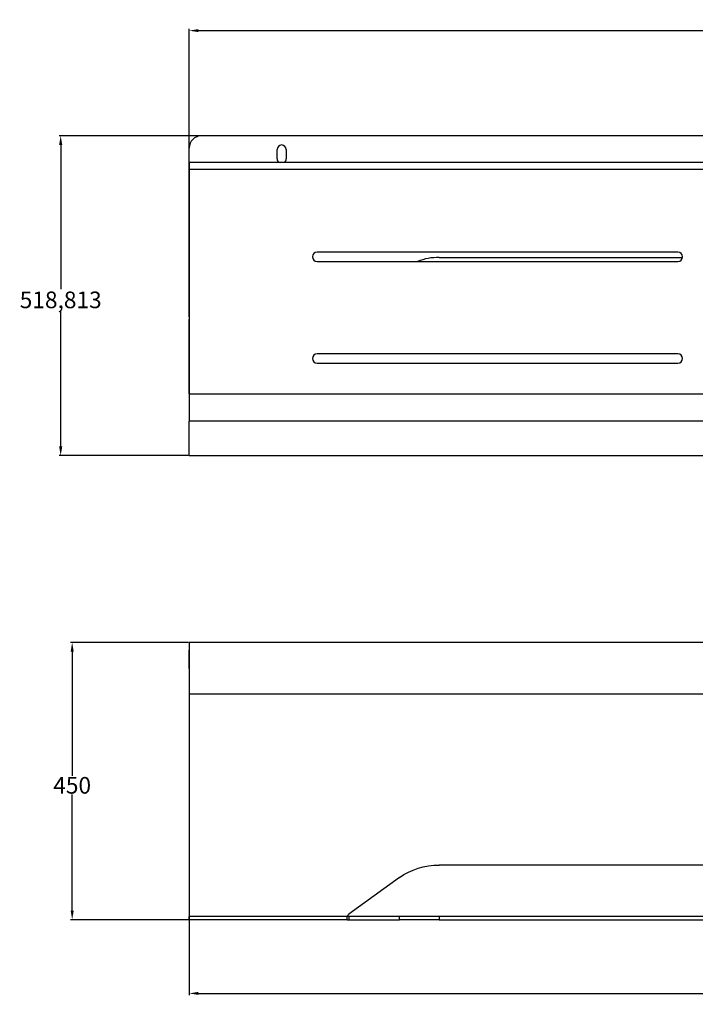
# Model space of a CAD drawing. Units: millimetres. Extents: x 15 to 282, y 7 to 205.
# Drawn here: x 18 to 91, y 17 to 124 of the extents above; entities that cross this region are included whole.
import ezdxf

# ---------------------------------------------------------------- set-up
doc = ezdxf.new("R2010")
doc.units = ezdxf.units.MM
doc.layers.get('0').update_dxf_attribs({"lineweight": 20, "true_color": 0x8faf8f})
doc.styles.add('Arial', font='arial.ttf')
doc.dimstyles.new('Arial', dxfattribs={"dimtxt": 0.18, "dimasz": 0.18, "dimexe": 0.18, "dimexo": 0.0625, "dimgap": 0.09, "dimtad": 0, "dimtih": 1, "dimtoh": 1, "dimdec": 4, "dimzin": 0, "dimdsep": 46, "dimtxsty": 'Arial', "dimcen": 0.09, "dimadec": 0, "dimazin": 0, "dimtfac": 1, "dimtdec": 4, "dimtofl": 0, "dimtmove": 0, "dimatfit": 3, "dimfxl": 1, "dimtolj": 1, "dimtzin": 0, "dimarcsym": 0})

# ---------------------------------------------------------------- blocks, each defined once
blk = doc.blocks.new('*D1')
at = {"color": 7, "lineweight": -2}
for p, q in [((36.58, 107.78), (36.58, 122.9)), ((37.58, 122.72), (93.89, 122.72)), ((155.58, 122.72), (99.26, 122.72)), ((156.58, 107.78), (156.58, 122.9))]:
    blk.add_line(p, q, dxfattribs=at)
at = {"color": 7}
for points in [[(37.58, 122.89), (37.58, 122.56), (36.58, 122.72)], [(155.58, 122.56), (155.58, 122.89), (156.58, 122.72)]]:
    blk.add_solid(points, dxfattribs=at)
at = {"layer": 'Defpoints', "color": 0}
for p in [(156.58, 122.72), (36.58, 107.72), (156.58, 107.72)]:
    blk.add_point(p, dxfattribs=at)
at = {"color": 7, "lineweight": 20, "insert": (96.58, 122.72), "char_height": 1.8, "attachment_point": 5, "style": 'Arial'}
blk.add_mtext('\\A1;{\\fArial|b0|i0;1800}', dxfattribs=at)
blk = doc.blocks.new('*D2')
at = {"color": 7, "lineweight": -2}
for p, q in [((36.51, 56.58), (23.75, 56.58)), ((23.93, 55.58), (23.93, 42.13)), ((23.93, 27.58), (23.93, 40.11)), ((36.51, 26.58), (23.75, 26.58))]:
    blk.add_line(p, q, dxfattribs=at)
at = {"color": 7}
for points in [[(24.1, 55.58), (23.77, 55.58), (23.93, 56.58)], [(23.77, 27.58), (24.1, 27.58), (23.93, 26.58)]]:
    blk.add_solid(points, dxfattribs=at)
at = {"layer": 'Defpoints', "color": 0}
for p in [(36.58, 56.58), (23.93, 26.58), (36.58, 26.58)]:
    blk.add_point(p, dxfattribs=at)
at = {"color": 7, "lineweight": 20, "insert": (23.93, 41.12), "char_height": 1.8, "attachment_point": 5, "style": 'Arial'}
blk.add_mtext('\\A1;{\\fArial|b0|i0;450}', dxfattribs=at)
blk = doc.blocks.new('*D3')
at = {"color": 7, "lineweight": -2}
for p, q in [((36.58, 26.88), (36.58, 18.44)), ((156.58, 26.88), (156.58, 18.44)), ((37.58, 18.62), (93.89, 18.62)), ((155.58, 18.62), (99.26, 18.62))]:
    blk.add_line(p, q, dxfattribs=at)
at = {"color": 7}
for points in [[(37.58, 18.79), (37.58, 18.46), (36.58, 18.62)], [(155.58, 18.46), (155.58, 18.79), (156.58, 18.62)]]:
    blk.add_solid(points, dxfattribs=at)
at = {"layer": 'Defpoints', "color": 0}
for p in [(36.58, 26.94), (156.58, 26.94), (156.58, 18.62)]:
    blk.add_point(p, dxfattribs=at)
at = {"color": 7, "lineweight": 20, "insert": (96.58, 18.62), "char_height": 1.8, "attachment_point": 5, "style": 'Arial'}
blk.add_mtext('\\A1;{\\fArial|b0|i0;1800}', dxfattribs=at)
blk = doc.blocks.new('*D7')
at = {"color": 7, "lineweight": -2}
for p, q in [((37.85, 111.36), (22.51, 111.36)), ((22.69, 110.36), (22.69, 94.78)), ((22.69, 77.77), (22.69, 92.44)), ((36.51, 76.77), (22.51, 76.77))]:
    blk.add_line(p, q, dxfattribs=at)
at = {"color": 7}
for points in [[(22.86, 110.36), (22.52, 110.36), (22.69, 111.36)], [(22.52, 77.77), (22.86, 77.77), (22.69, 76.77)]]:
    blk.add_solid(points, dxfattribs=at)
at = {"layer": 'Defpoints', "color": 0}
for p in [(22.69, 111.36), (37.91, 111.36), (36.58, 76.77)]:
    blk.add_point(p, dxfattribs=at)
at = {"color": 7, "lineweight": 20, "insert": (22.69, 93.61), "char_height": 1.8, "attachment_point": 5, "style": 'Arial'}
blk.add_mtext('\\A1;{\\fArial|b0|i0;518,813}', dxfattribs=at)

msp = doc.modelspace()

# ---------------------------------------------------------------- linework, layer by layer
at = {"color": 218, "lineweight": -3, "true_color": 0x480548}
for p, q in [((155.243894, 111.357106), (37.91056, 111.357106)), ((36.577227, 91.780496), (36.577227, 110.023772)), ((46.077227, 108.857106), (46.077227, 109.857106)), ((47.077227, 109.857106), (47.077227, 108.857106)), ((63.615386, 98.199326), (89.905565, 98.199326)), ((36.577227, 91.780496), (36.577227, 91.491821)), ((36.577227, 83.436265), (36.577227, 91.491821)), ((36.577227, 83.436254), (156.577227, 83.436254)), ((36.577227, 83.436254), (36.577227, 80.502921)), ((156.577227, 80.502921), (36.577227, 80.502921)), ((36.577227, 76.769587), (36.577227, 80.502921)), ((36.577228, 76.769587), (156.577225, 76.769587)), ((36.577227, 56.576676), (36.577227, 50.976676)), ((156.577227, 56.576676), (36.577227, 56.576676)), ((156.577227, 50.976676), (36.577227, 50.976676)), ((36.577227, 50.976676), (36.577227, 26.943343)), ((129.539068, 32.502212), (63.615386, 32.502212)), ((59.330135, 31.151469), (53.852518, 27.170986)), ((36.577227, 26.576676), (36.577227, 26.943343)), ((53.662156, 26.943343), (36.577227, 26.943343)), ((53.662156, 26.576676), (53.662156, 26.943341)), ((53.679202, 26.976676), (53.852518, 26.976676)), ((53.852518, 26.976676), (53.852518, 26.576676)), ((53.852518, 26.976676), (59.330135, 26.976676)), ((59.330135, 26.576676), (59.330135, 26.976676)), ((59.330135, 26.976676), (63.615386, 26.976676)), ((63.615386, 26.976676), (63.615386, 26.576676)), ((63.615386, 26.976676), (129.539068, 26.976676)), ((53.662156, 26.576676), (36.577227, 26.576676)), ((53.662156, 26.576676), (53.852518, 26.576676)), ((53.852518, 26.576676), (59.330135, 26.576676)), ((63.615386, 26.576676), (59.330135, 26.576676)), ((63.615386, 26.576676), (129.539068, 26.576676))]:
    msp.add_line(p, q, dxfattribs=at)
at = {"color": 78, "lineweight": -3, "true_color": 0x264805}
for p, q in [((36.577227, 108.455612), (36.577227, 107.722279)), ((36.577227, 108.055612), (36.577227, 108.03551)), ((36.577227, 107.722279), (36.577227, 83.436254)), ((156.577227, 107.722279), (36.577227, 107.722279)), ((156.577225, 108.455612), (36.577228, 108.455612)), ((89.41056, 98.769587), (50.41056, 98.769587)), ((50.41056, 97.769587), (89.41056, 97.769587)), ((89.41056, 87.769587), (50.41056, 87.769587)), ((50.41056, 86.769587), (89.41056, 86.769587)), ((36.577227, 83.436254), (156.577227, 83.436254)), ((36.577227, 56.576676), (36.577227, 56.176676)), ((36.577227, 56.176676), (36.577227, 55.729336)), ((36.577227, 53.894406), (36.577227, 55.729336)), ((36.577227, 53.757598), (36.577227, 53.894406))]:
    msp.add_line(p, q, dxfattribs=at)
at = {"color": 218, "lineweight": -3, "true_color": 0x480548}
for centre, radius, start, end in [((37.91056, 110.023772), 1.333333, 90, 180), ((46.577227, 109.857106), 0.5, 0, 180), ((46.577227, 108.857106), 0.5, 180, 233.58055469), ((46.577227, 108.857106), 0.5, 306.41944531, 360), ((63.615386, 91.532659), 6.666667, 90, 110.68405928)]:
    msp.add_arc(centre, radius, start, end, dxfattribs=at)
at = {"color": 78, "lineweight": -3, "true_color": 0x264805}
for centre, start, end in [((50.41056, 98.269587), 90, 270), ((89.41056, 98.269587), 270, 90), ((50.41056, 87.269587), 90, 270), ((89.41056, 87.269587), 270, 90)]:
    msp.add_arc(centre, 0.5, start, end, dxfattribs=at)
for centre, major_axis, ratio, start_param, end_param in [((37.91056, 107.36765), (1.333333, 0), 0.3420201433, 3.1415926536, 3.14160731), ((37.91056, 53.894406), (-1.333333, 0), 0.9396926208, 0, 0.0056133387)]:
    msp.add_ellipse(centre, major_axis=major_axis, ratio=ratio, start_param=start_param, end_param=end_param, dxfattribs=at)
at = {"color": 78, "lineweight": -3, "true_color": 0x264805, "extrusion": (0, 0, -1)}
msp.add_ellipse((37.91056, 53.757598), major_axis=(1.333333, 0), ratio=0.9396926208, start_param=3.1359403194, end_param=3.1415926536, dxfattribs=at)
at = {"color": 218, "lineweight": -3, "true_color": 0x480548, "extrusion": (0, 0, -1)}
msp.add_ellipse((63.615386, 26.72871), major_axis=(-6.666667, 0), ratio=0.8660254038, start_param=0.872664626, end_param=1.5707963268, dxfattribs=at)
at = {"color": 218, "lineweight": -3, "true_color": 0x480548}
msp.add_ellipse((54.281043, 26.72871), major_axis=(0.666667, 0), ratio=0.8660254038, start_param=2.2689280276, end_param=2.7606937163, dxfattribs=at)
for points, knots in [([(53.662156, 26.943343), (53.646148, 26.879643), (53.634183, 26.82586), (53.622235, 26.759312), (53.619256, 26.739467), (53.616292, 26.712931), (53.615555, 26.704623), (53.614826, 26.692924), (53.614646, 26.689152), (53.614418, 26.682087), (53.614362, 26.678942), (53.614362, 26.675609)], [0, 0, 0, 0, 0.25, 0.25, 0.375, 0.375, 0.4375, 0.4375, 0.46875, 0.46875, 0.49799510854, 0.49799510854, 0.49799510854, 0.49799510854]), ([(53.614362, 26.675609), (53.614362, 26.67538), (53.614362, 26.675151), (53.614494, 26.617461), (53.630277, 26.576676), (53.662156, 26.576676)], [0.49799510854, 0.49799510854, 0.49799510854, 0.49799510854, 0.5, 0.5, 1, 1, 1, 1])]:
    msp.add_open_spline(points, degree=3, knots=knots, dxfattribs=at)

# ---------------------------------------------------------------- dimensions: what is measured, and where the dimension line sits
at = {"color": 7, "lineweight": 20}
for base, p1, p2, picture, middle in [((156.577227, 122.723445), (36.577227, 107.722279), (156.577227, 107.722279), '*D1', (96.577227, 122.723445)), ((156.577227, 18.623271), (36.577227, 26.943343), (156.577227, 26.943343), '*D3', (96.577227, 18.623271))]:
    dim = msp.add_linear_dim(base=base, p1=p1, p2=p2, text='{\\fArial|b0|i0;<>}', dimstyle='Arial', override={"dimtxt": 1.8, "dimasz": 1, "dimtad": 0, "dimtih": 1, "dimtoh": 1, "dimdec": 3, "dimlfac": 15, "dimzin": 8, "dimdsep": 44, "dimlunit": 2, "dimsah": 1, "dimclrd": 7, "dimclre": 7, "dimclrt": 7, "dimadec": 1, "dimtdec": 3, "dimtix": 1, "dimtzin": 8}, dxfattribs=at)
    dim.commit()
    dim.dimension.update_dxf_attribs({"geometry": picture, "text_midpoint": middle, "dimtype": 160})
for base, p1, p2, angle, picture, middle in [((22.688813, 111.357106), (36.577227, 76.769587), (37.91056, 111.357106), 90, '*D7', (22.688813, 93.610277)), ((23.933448, 26.576676), (36.577227, 56.576676), (36.577227, 26.576676), 270, '*D2', (23.933448, 41.123606))]:
    dim = msp.add_linear_dim(base=base, p1=p1, p2=p2, angle=angle, text='{\\fArial|b0|i0;<>}', dimstyle='Arial', override={"dimtxt": 1.8, "dimasz": 1, "dimtad": 0, "dimtih": 1, "dimtoh": 1, "dimdec": 3, "dimlfac": 15, "dimzin": 8, "dimdsep": 44, "dimlunit": 2, "dimsah": 1, "dimclrd": 7, "dimclre": 7, "dimclrt": 7, "dimadec": 1, "dimtdec": 3, "dimtix": 1, "dimtzin": 8}, dxfattribs=at)
    dim.commit()
    dim.dimension.update_dxf_attribs({"geometry": picture, "text_midpoint": middle, "dimtype": 160})

doc.saveas('drawing.dxf')
